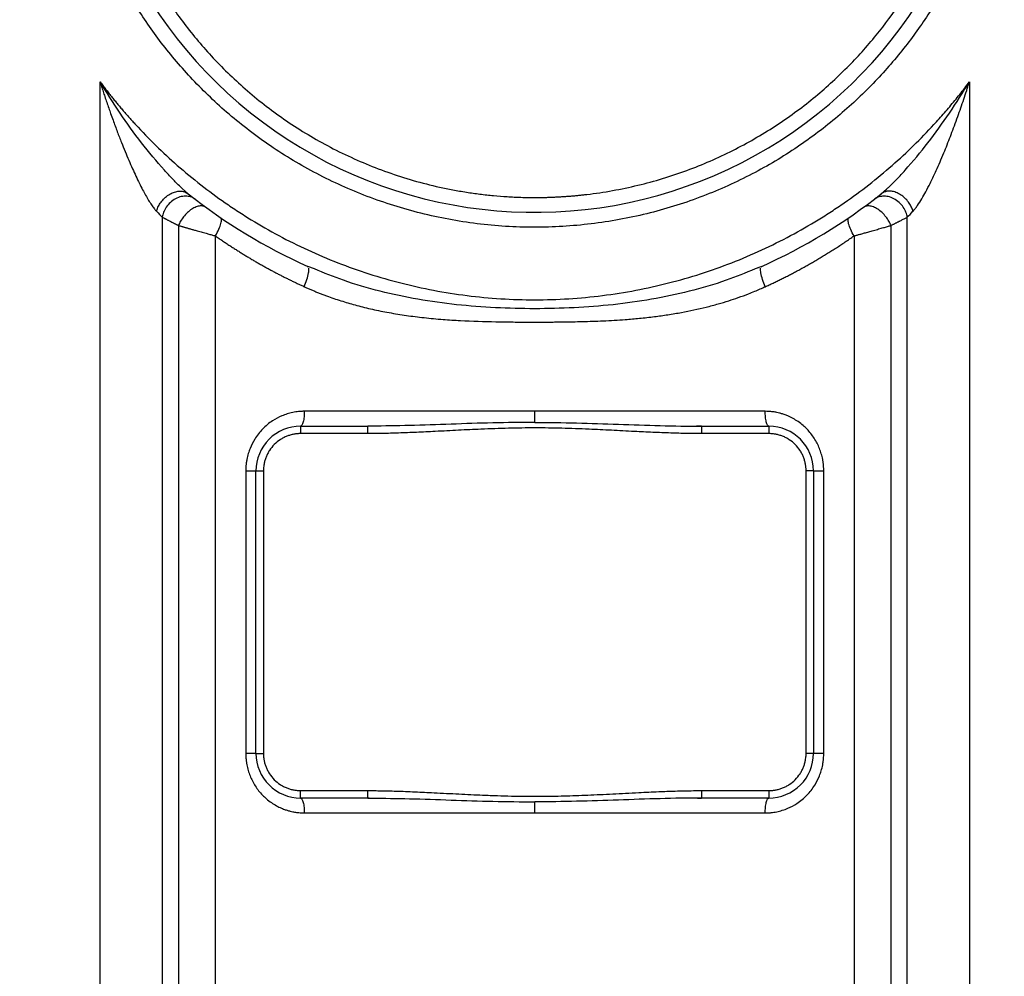
# Paper-space layout '830L' of a CAD drawing. Units: millimetres. Extents: x 14 to 193, y 16 to 290.
# Drawn here: x 78 to 91, y 137 to 149 of the extents above; entities that cross this region are included whole.
import ezdxf

# ---------------------------------------------------------------- set-up
doc = ezdxf.new("R2010")
doc.units = ezdxf.units.MM
doc.layers.add('GREY', color=8, linetype='Continuous')
doc.styles.add('SLDTEXTSTYLE1', font='TXT', dxfattribs={"width": 0.75})
doc.dimstyles.new('SLDDIMSTYLE0', dxfattribs={"dimtxt": 2.910417, "dimasz": 3.302, "dimexe": 0, "dimexo": 0.0625, "dimgap": 0.727604, "dimtad": 1, "dimlfac": 20, "dimrnd": 1e-09, "dimzin": 12, "dimdsep": 46, "dimtxsty": 'SLDTEXTSTYLE1', "dimsah": 1, "dimcen": 0.09, "dimadec": 0, "dimazin": 3, "dimtfac": 1, "dimtofl": 0, "dimtmove": 0, "dimatfit": 3, "dimfxl": 1, "dimfrac": 2, "dimtolj": 1, "dimtzin": 12, "dimarcsym": 0})

# ---------------------------------------------------------------- blocks, each defined once
blk = doc.blocks.new('_D_2')
at = {"layer": 'GREY'}
for p, q in [((77.605, 181.447), (43.835, 181.447)), ((44.835, 106.447), (44.835, 181.447)), ((64.48, 106.447), (43.835, 106.447))]:
    blk.add_line(p, q, dxfattribs=at)
for points in [[(44.835, 181.447), (44.235, 178.145), (45.435, 178.145)], [(44.835, 106.447), (45.435, 109.749), (44.235, 109.749)]]:
    blk.add_solid(points, dxfattribs=at)
at = {"layer": 'GREY', "insert": (41.083, 137.576), "char_height": 2.9104, "attachment_point": 1, "rotation": 90, "style": 'SLDTEXTSTYLE1'}
blk.add_mtext('1500', dxfattribs=at)

psp = doc.layouts.new('830L')

# ---------------------------------------------------------------- linework, layer by layer
at = {"color": 7, "linetype": 'Continuous', "lineweight": 25}
for p, q in [((78.85717, 118.03987), (78.85717, 148.60266)), ((90.55381, 148.60266), (90.55381, 118.03988)), ((80.04365, 147.09641), (79.96637, 147.1646)), ((80.04365, 147.09641), (79.96637, 147.1646)), ((89.36734, 147.09641), (89.43939, 147.15999)), ((79.99953, 147.12112), (80.04365, 147.09641)), ((79.69389, 146.78267), (79.69383, 118.03987)), ((89.71715, 118.03988), (89.7171, 146.78267)), ((79.91258, 146.67072), (79.91261, 118.03987)), ((89.49838, 118.03988), (89.49841, 146.67072)), ((80.40965, 131.90105), (80.40964, 146.53033)), ((89.00135, 146.53033), (89.00134, 131.90105)), ((81.65955, 146.10796), (81.6527, 146.12096)), ((81.74161, 146.08607), (81.6527, 146.12096)), ((81.6527, 146.12096), (81.65955, 146.10796)), ((81.74161, 146.08607), (81.6527, 146.12096)), ((87.75828, 146.12096), (87.66941, 146.08608)), ((87.75143, 146.10796), (87.75828, 146.12096)), ((84.70549, 144.17155), (81.6051, 144.17155)), ((87.80589, 144.17155), (84.70549, 144.17155)), ((81.55549, 143.97155), (82.4605, 143.97155)), ((82.4605, 143.87155), (81.55549, 143.87154)), ((82.48936, 143.97081), (82.46047, 143.96988)), ((82.51289, 143.97236), (82.4605, 143.97155)), ((82.4605, 143.96981), (82.4605, 143.97155)), ((86.95049, 143.97155), (86.95049, 143.96981)), ((86.95049, 143.97155), (87.85549, 143.97155)), ((87.85549, 143.87155), (86.95049, 143.87155)), ((87.85549, 143.97155), (87.85549, 143.87155)), ((80.8177, 143.37155), (80.8177, 139.57155)), ((80.95549, 143.37155), (81.0555, 143.37155)), ((80.95549, 139.57155), (80.95549, 143.37155)), ((81.0555, 143.37155), (81.0555, 139.57155)), ((88.35549, 139.57155), (88.35548, 143.37155)), ((88.45549, 143.37155), (88.45549, 139.57155)), ((88.59329, 139.57155), (88.59329, 143.37155)), ((88.45549, 139.57155), (88.35549, 139.57155)), ((81.55549, 138.97155), (81.55549, 139.07155)), ((81.55549, 139.07155), (82.4605, 139.07155)), ((82.4605, 138.97155), (81.55549, 138.97155)), ((82.4605, 138.97155), (82.4605, 138.97329)), ((82.4605, 138.97155), (82.51321, 138.97073)), ((82.53004, 138.97138), (82.5302, 138.97138)), ((86.95049, 139.07155), (87.85549, 139.07155)), ((87.85549, 138.97155), (86.95049, 138.97155)), ((87.85549, 139.07155), (87.85549, 138.97155)), ((81.6051, 138.77155), (84.70549, 138.77155)), ((84.70549, 138.77155), (87.80589, 138.77155))]:
    psp.add_line(p, q, dxfattribs=at)
at = {"color": 8, "linetype": 'Continuous', "lineweight": 25}
psp.add_line((87.73351, 146.11124), (87.66941, 146.08608), dxfattribs=at)
at = {"color": 7, "linetype": 'Continuous', "lineweight": 25}
for centre, radius, start, end in [((84.70549, 152.97155), 6.125, 177.082692, 357.082692), ((84.70549, 152.97155), 7.5, 231.568429, 245.981058), ((84.70549, 152.97155), 7.5, 294.018943, 308.43157), ((81.55549, 143.37155), 0.6, 89.99999, 180), ((87.85549, 143.37155), 0.6, 0, 90), ((81.55549, 139.57155), 0.6, 180, 270.000006), ((87.85549, 139.57155), 0.6, 269.99999, 360)]:
    psp.add_arc(centre, radius, start, end, dxfattribs=at)
for points, knots in [([(91.02229, 152.64964), (91.02128, 152.63073), (91.01926, 152.59293), (91.01558, 152.53627), (91.01142, 152.47964), (91.00675, 152.42306), (91.00157, 152.36652), (90.99589, 152.31001), (90.98408, 152.2024), (90.9633, 152.044), (90.92813, 151.83128), (90.8848, 151.61558), (90.83176, 151.39283), (90.76938, 151.16771), (90.67022, 150.85598), (90.51735, 150.45796), (90.28501, 149.97562), (89.99622, 149.48927), (89.64624, 149.00682), (89.23148, 148.53782), (88.75008, 148.09341), (88.20248, 147.6859), (87.59192, 147.32827), (86.92493, 147.03337), (86.33268, 146.85048), (85.84111, 146.74546), (85.46388, 146.68829), (85.08193, 146.65386), (84.6973, 146.64264), (84.31212, 146.65487), (83.92854, 146.69052), (83.54866, 146.74929), (83.17456, 146.83066), (82.80819, 146.93385), (82.33496, 147.09831), (81.77221, 147.35176), (81.14969, 147.72442), (80.5909, 148.15129), (80.10039, 148.61888), (79.67953, 149.1141), (79.32707, 149.62486), (79.03967, 150.1406), (78.81258, 150.65247), (78.66725, 151.07472), (78.5758, 151.40525), (78.51982, 151.64389), (78.47394, 151.87982), (78.43832, 152.10808), (78.41151, 152.33295), (78.39626, 152.51507), (78.38796, 152.6584), (78.38368, 152.76273), (78.38099, 152.86712), (78.38066, 152.93673), (78.3805, 152.97155)], [0, 0, 0, 0, 0.00290606, 0.00581158, 0.00871681, 0.01162197, 0.01452731, 0.01743304, 0.02033942, 0.03114556, 0.04195299, 0.05343199, 0.06491229, 0.0770973, 0.08928362, 0.11512047, 0.14247422, 0.17137589, 0.20183545, 0.23383643, 0.26733062, 0.30223339, 0.33842034, 0.37572592, 0.4139448, 0.43333141, 0.4528539, 0.47247789, 0.49216787, 0.51188763, 0.53160061, 0.55127035, 0.57086084, 0.59033695, 0.6096648, 0.64773176, 0.68484455, 0.72080499, 0.75545511, 0.78867806, 0.82039626, 0.85056774, 0.87918134, 0.90625134, 0.91903356, 0.93181707, 0.94386901, 0.95592224, 0.96727407, 0.97862719, 0.98397088, 0.98931327, 0.99465583, 1, 1, 1, 1]), ([(78.7805, 152.97155), (78.78055, 152.95335), (78.78064, 152.91695), (78.78143, 152.86237), (78.78267, 152.8078), (78.78444, 152.75324), (78.7867, 152.69871), (78.78946, 152.64418), (78.7957, 152.54019), (78.80824, 152.38691), (78.83228, 152.1806), (78.86426, 151.97097), (78.90553, 151.75394), (78.95596, 151.53416), (79.03857, 151.22903), (79.17025, 150.83819), (79.37684, 150.36276), (79.63957, 149.8816), (79.9635, 149.40275), (80.35247, 148.93598), (80.80848, 148.49275), (81.3311, 148.08576), (81.9168, 147.72837), (82.44883, 147.48417), (82.89802, 147.32511), (83.24701, 147.225), (83.54433, 147.15919), (83.7854, 147.11746), (83.96786, 147.09168), (84.15128, 147.07155), (84.30484, 147.05955), (84.42794, 147.0528), (84.52041, 147.04921), (84.61294, 147.04696), (84.67464, 147.04668), (84.70549, 147.04654)], [0, 0, 0, 0, 0.00586803, 0.01173493, 0.0176012, 0.02346732, 0.02933381, 0.03520115, 0.04106985, 0.0629234, 0.08477969, 0.10802899, 0.13128105, 0.15599602, 0.18071375, 0.23318922, 0.28881311, 0.34764558, 0.4096992, 0.47492692, 0.54321042, 0.61435021, 0.68805905, 0.76396045, 0.80261018, 0.84162978, 0.88095041, 0.90072605, 0.92050464, 0.94035732, 0.96021296, 0.97016038, 0.98010574, 0.99005147, 1, 1, 1, 1]), ([(84.70549, 147.04654), (84.72354, 147.04659), (84.75961, 147.04669), (84.81371, 147.04745), (84.86778, 147.04868), (84.92182, 147.05041), (84.97583, 147.05262), (85.02981, 147.05534), (85.08377, 147.05854), (85.13769, 147.06224), (85.19159, 147.06643), (85.24546, 147.07111), (85.29929, 147.07629), (85.3531, 147.08196), (85.50452, 147.09931), (85.75265, 147.13631), (86.09281, 147.20778), (86.42669, 147.29855), (86.75098, 147.40735), (87.06635, 147.53371), (87.46826, 147.72198), (87.94009, 147.99333), (88.45354, 148.36852), (88.90749, 148.78), (89.30072, 149.2166), (89.63424, 149.66805), (89.91077, 150.1253), (90.13421, 150.58075), (90.28169, 150.95784), (90.37759, 151.25395), (90.43804, 151.46829), (90.48948, 151.68063), (90.53155, 151.88658), (90.56569, 152.08989), (90.58765, 152.25494), (90.60165, 152.38505), (90.6103, 152.4799), (90.61752, 152.57488), (90.62105, 152.63829), (90.62281, 152.67)], [0, 0, 0, 0, 0.006011909, 0.012021101, 0.018028075, 0.024033332, 0.030037372, 0.036040696, 0.042043806, 0.048047203, 0.054051387, 0.06005686, 0.066064123, 0.072073675, 0.078086016, 0.116849119, 0.155615254, 0.19384405, 0.232075834, 0.269530194, 0.306987483, 0.379900783, 0.450494768, 0.518492929, 0.5836937, 0.645966331, 0.705243751, 0.761513652, 0.814808859, 0.840006538, 0.865207083, 0.888998615, 0.912792935, 0.935235603, 0.95768106, 0.96826164, 0.978839833, 0.989418375, 1, 1, 1, 1]), ([(78.85717, 148.60266), (78.86383, 148.58179), (78.87758, 148.53866), (78.89928, 148.47199), (78.92267, 148.40126), (78.94785, 148.32651), (78.9739, 148.2507), (79.00221, 148.17001), (79.03097, 148.08981), (79.06072, 148.0086), (79.09807, 147.909), (79.14251, 147.79411), (79.20987, 147.62687), (79.28924, 147.44131), (79.36886, 147.27106), (79.4286, 147.15359), (79.46992, 147.07728), (79.5098, 147.00871), (79.54219, 146.95796), (79.56711, 146.92236), (79.58222, 146.90224), (79.59509, 146.88623), (79.60585, 146.87353), (79.61333, 146.86553), (79.61717, 146.86141)], [0, 0, 0, 0, 0.03324866, 0.0687209, 0.10641823, 0.14634226, 0.18849189, 0.22816413, 0.27626711, 0.3180186, 0.35976116, 0.43828249, 0.50593938, 0.63569397, 0.74892189, 0.79935895, 0.84574001, 0.88970365, 0.9312113, 0.9493351, 0.96751568, 0.9776693, 0.98849931, 1, 1, 1, 1]), ([(78.85717, 148.60266), (78.86968, 148.58601), (78.89468, 148.55271), (78.93272, 148.50318), (78.97114, 148.45396), (79.00998, 148.4051), (79.04923, 148.35657), (79.08889, 148.30838), (79.12896, 148.26054), (79.16944, 148.21303), (79.21033, 148.16587), (79.25164, 148.11905), (79.29335, 148.07256), (79.40957, 147.94527), (79.6064, 147.7427), (79.89862, 147.4727), (80.20944, 147.21555), (80.48529, 147.01228), (80.71445, 146.85793), (80.95311, 146.70698), (81.26287, 146.52949), (81.65092, 146.33656), (82.05505, 146.16492), (82.47353, 146.01635), (82.90441, 145.89244), (83.34549, 145.79458), (83.7944, 145.72385), (84.24861, 145.68108), (84.70549, 145.66677), (85.16238, 145.68108), (85.61659, 145.72385), (86.0655, 145.79458), (86.50658, 145.89244), (86.93746, 146.01635), (87.35594, 146.16492), (87.76007, 146.33656), (88.14812, 146.52949), (88.45787, 146.70698), (88.69653, 146.85793), (88.92569, 147.01227), (89.20154, 147.21555), (89.51235, 147.47268), (89.80458, 147.7427), (90.01177, 147.95593), (90.14759, 148.1056), (90.21835, 148.18591), (90.2879, 148.26723), (90.35625, 148.34954), (90.42337, 148.43288), (90.48937, 148.51715), (90.53233, 148.57415), (90.55381, 148.60266)], [0, 0, 0, 0, 0.0046056, 0.00920954, 0.01381216, 0.0184138, 0.02301479, 0.02761546, 0.03221616, 0.03681723, 0.04141899, 0.04602179, 0.05062597, 0.05523185, 0.08414369, 0.11305742, 0.14318475, 0.17331397, 0.18879803, 0.20428394, 0.23576111, 0.2677063, 0.30007257, 0.33280871, 0.36585958, 0.39916662, 0.43266842, 0.46630132, 0.50000016, 0.533699, 0.5673319, 0.6008337, 0.63414074, 0.66719161, 0.69992775, 0.73229402, 0.76423922, 0.79571638, 0.81120043, 0.82668635, 0.85681368, 0.8869429, 0.91585474, 0.94476847, 0.95266271, 0.96055277, 0.96844037, 0.97632719, 0.98421494, 0.99210531, 1, 1, 1, 1]), ([(89.79381, 146.86141), (89.7948, 146.86242), (89.79742, 146.86514), (89.80261, 146.8709), (89.81205, 146.88155), (89.83007, 146.90361), (89.8655, 146.95196), (89.91312, 147.02781), (89.96896, 147.12764), (90.03794, 147.26203), (90.12366, 147.44534), (90.21782, 147.66622), (90.29415, 147.85925), (90.35196, 148.01283), (90.40943, 148.17067), (90.46424, 148.32877), (90.50848, 148.46185), (90.53381, 148.54019), (90.54637, 148.5794), (90.55381, 148.60266)], [0, 0, 0, 0, 0.002914895, 0.007811877, 0.015623797, 0.031248202, 0.062497511, 0.125011074, 0.184107222, 0.250033246, 0.36626715, 0.500022025, 0.619483777, 0.683360332, 0.750018035, 0.87500647, 0.937503194, 0.962924905, 1, 1, 1, 1]), ([(80.14064, 147.02074), (80.12625, 147.03178), (80.10943, 147.04165), (80.07089, 147.05681), (80.04917, 147.06208), (80.00203, 147.06579), (79.97662, 147.06419), (79.92481, 147.0529), (79.89844, 147.0432), (79.84818, 147.01642), (79.82434, 146.99936), (79.78199, 146.96048), (79.76351, 146.93869), (79.73308, 146.89366), (79.72113, 146.87044), (79.7033, 146.82524), (79.6974, 146.80326), (79.69386, 146.78266)], [0, 0, 0, 0, 0.125, 0.125, 0.25, 0.25, 0.375, 0.375, 0.5, 0.5, 0.625, 0.625, 0.75, 0.75, 0.875, 0.875, 1, 1, 1, 1]), ([(89.71713, 146.78267), (89.71359, 146.80326), (89.70769, 146.82524), (89.68986, 146.87044), (89.6779, 146.89366), (89.64748, 146.93869), (89.629, 146.96048), (89.58665, 146.99937), (89.56281, 147.01642), (89.51255, 147.0432), (89.48618, 147.0529), (89.43437, 147.06419), (89.40896, 147.06579), (89.36182, 147.06208), (89.34009, 147.05681), (89.30156, 147.04165), (89.28474, 147.03178), (89.27035, 147.02074)], [0, 0, 0, 0, 0.125, 0.125, 0.25, 0.25, 0.375, 0.375, 0.5, 0.5, 0.625, 0.625, 0.75, 0.75, 0.875, 0.875, 1, 1, 1, 1]), ([(80.28457, 146.91305), (80.27501, 146.92002), (80.26363, 146.92564), (80.23706, 146.93262), (80.22186, 146.93397), (80.18825, 146.93109), (80.16984, 146.92684), (80.1313, 146.91226), (80.11118, 146.90193), (80.07131, 146.87596), (80.05159, 146.86033), (80.01456, 146.82568), (79.99726, 146.80667), (79.96639, 146.76755), (79.95281, 146.74746), (79.92973, 146.70813), (79.92023, 146.6889), (79.91257, 146.67072)], [0, 0, 0, 0, 0.125, 0.125, 0.25, 0.25, 0.375, 0.375, 0.5, 0.5, 0.625, 0.625, 0.75, 0.75, 0.875, 0.875, 1, 1, 1, 1]), ([(89.49842, 146.67072), (89.49076, 146.6889), (89.48125, 146.70813), (89.45818, 146.74746), (89.4446, 146.76755), (89.41373, 146.80667), (89.39643, 146.82568), (89.3594, 146.86033), (89.33968, 146.87596), (89.29981, 146.90193), (89.27969, 146.91226), (89.24114, 146.92684), (89.22273, 146.93109), (89.18913, 146.93397), (89.17393, 146.93262), (89.14736, 146.92564), (89.13598, 146.92002), (89.12642, 146.91305)], [0, 0, 0, 0, 0.125, 0.125, 0.25, 0.25, 0.375, 0.375, 0.5, 0.5, 0.625, 0.625, 0.75, 0.75, 0.875, 0.875, 1, 1, 1, 1]), ([(79.69389, 146.78266), (79.69725, 146.78091), (79.70401, 146.77738), (79.7147, 146.77181), (79.72586, 146.76601), (79.73754, 146.75994), (79.74972, 146.75363), (79.76243, 146.74706), (79.77565, 146.74024), (79.79169, 146.73199), (79.81099, 146.72208), (79.83403, 146.71031), (79.85864, 146.69781), (79.88481, 146.68461), (79.90324, 146.67539), (79.91258, 146.67072)], [0, 0, 0, 0, 0.05889164, 0.11842741, 0.17861219, 0.23945071, 0.30094754, 0.3631071, 0.42593367, 0.48943142, 0.58555973, 0.68466965, 0.78677276, 0.89187965, 1, 1, 1, 1]), ([(80.40968, 146.53033), (80.42757, 146.56005), (80.44391, 146.59085), (80.46977, 146.64863), (80.47924, 146.67548), (80.49002, 146.72044), (80.49137, 146.73852), (80.4876, 146.76497), (80.48256, 146.77341), (80.47574, 146.77807)], [0, 0, 0, 0, 0.25, 0.25, 0.5, 0.5, 0.75, 0.75, 1, 1, 1, 1]), ([(89.00134, 146.53033), (88.98498, 146.55751), (88.96952, 146.58622), (88.94399, 146.64185), (88.934, 146.66866), (88.92182, 146.71501), (88.91966, 146.73448), (88.92267, 146.76345), (88.92779, 146.77298), (88.93525, 146.77808)], [0, 0, 0, 0, 0.25, 0.25, 0.5, 0.5, 0.75, 0.75, 1, 1, 1, 1]), ([(89.49841, 146.67072), (89.50365, 146.67334), (89.51406, 146.67854), (89.52921, 146.68615), (89.54387, 146.69354), (89.55803, 146.7007), (89.5717, 146.70764), (89.58488, 146.71436), (89.59758, 146.72085), (89.60981, 146.72712), (89.62521, 146.73503), (89.64337, 146.74438), (89.66378, 146.75493), (89.68286, 146.76482), (89.70071, 146.77411), (89.71167, 146.77983), (89.7171, 146.78267)], [0, 0, 0, 0, 0.06044119, 0.1199535, 0.17853851, 0.23619787, 0.29293331, 0.34874664, 0.40363977, 0.4576147, 0.51067355, 0.61191055, 0.71144374, 0.80929061, 0.90546957, 1, 1, 1, 1]), ([(79.91258, 146.67072), (79.91654, 146.66957), (79.9246, 146.66722), (79.93728, 146.66353), (79.95066, 146.65963), (79.9648, 146.65553), (79.9797, 146.65122), (79.99537, 146.6467), (80.01182, 146.64197), (80.02906, 146.63703), (80.04708, 146.63189), (80.06587, 146.62654), (80.08545, 146.62098), (80.10578, 146.61521), (80.12685, 146.60923), (80.16338, 146.59885), (80.2159, 146.58407), (80.26981, 146.56889), (80.30924, 146.55778), (80.33458, 146.55077), (80.35982, 146.54385), (80.38493, 146.53702), (80.40139, 146.53257), (80.40964, 146.53033)], [0, 0, 0, 0, 0.0290336, 0.05907162, 0.09011489, 0.12216418, 0.15522017, 0.18928349, 0.2243547, 0.26043434, 0.29752288, 0.33562076, 0.37472839, 0.41484613, 0.45597433, 0.49811332, 0.62681512, 0.75561262, 0.80397874, 0.8525992, 0.90147536, 0.95060852, 1, 1, 1, 1]), ([(89.00135, 146.53033), (89.00629, 146.53168), (89.01672, 146.53451), (89.03337, 146.53908), (89.0518, 146.54415), (89.07204, 146.54974), (89.09411, 146.55584), (89.11801, 146.56246), (89.1437, 146.56958), (89.17115, 146.57723), (89.20028, 146.58538), (89.23098, 146.59405), (89.26385, 146.60347), (89.29783, 146.61324), (89.33186, 146.62295), (89.36419, 146.63216), (89.39473, 146.64087), (89.42344, 146.64908), (89.45026, 146.65678), (89.47529, 146.664), (89.49079, 146.6685), (89.49841, 146.67072)], [0, 0, 0, 0, 0.029687576, 0.062563859, 0.098629324, 0.137884299, 0.180329008, 0.225963601, 0.274788168, 0.326802751, 0.382007358, 0.440401962, 0.501986512, 0.571044515, 0.638152124, 0.703311871, 0.766526529, 0.827799143, 0.887133063, 0.944531986, 1, 1, 1, 1]), ([(80.40964, 146.53033), (80.4258, 146.51909), (80.45798, 146.49669), (80.5064, 146.46369), (80.55466, 146.43131), (80.60276, 146.39956), (80.6507, 146.36844), (80.69847, 146.33794), (80.74606, 146.30805), (80.79345, 146.27876), (80.84064, 146.25007), (80.88763, 146.22198), (80.9344, 146.19446), (80.98094, 146.16753), (81.02726, 146.14116), (81.07333, 146.11536), (81.11915, 146.09011), (81.16472, 146.06541), (81.21003, 146.04125), (81.25507, 146.01763), (81.29982, 145.99453), (81.3443, 145.97195), (81.38849, 145.94988), (81.43237, 145.92832), (81.47596, 145.90725), (81.51923, 145.88668), (81.56218, 145.86658), (81.59078, 145.85346), (81.605, 145.84694)], [0, 0, 0, 0, 0.04317271, 0.08596974, 0.12839074, 0.17043536, 0.21210334, 0.25339442, 0.29430839, 0.33484508, 0.37500435, 0.41478608, 0.4541902, 0.49321664, 0.53186541, 0.57013658, 0.6080303, 0.64554673, 0.68268603, 0.71944838, 0.75583397, 0.79184297, 0.82747558, 0.86273202, 0.89761247, 0.93211714, 0.96624625, 1, 1, 1, 1]), ([(87.80598, 145.84694), (87.82369, 145.85507), (87.85934, 145.87143), (87.91287, 145.89665), (87.96687, 145.92257), (88.02131, 145.94926), (88.07618, 145.9767), (88.13146, 146.00492), (88.18716, 146.03394), (88.24324, 146.06375), (88.29971, 146.09438), (88.35654, 146.12584), (88.41372, 146.15815), (88.47124, 146.19131), (88.52909, 146.22534), (88.58724, 146.26025), (88.64569, 146.29605), (88.70441, 146.33277), (88.7634, 146.3704), (88.82263, 146.40897), (88.88208, 146.44849), (88.94178, 146.48892), (88.98142, 146.51648), (89.00134, 146.53033)], [0, 0, 0, 0, 0.04203823, 0.08463243, 0.127783, 0.17149036, 0.21575491, 0.26057707, 0.30595721, 0.35189572, 0.39839295, 0.44544925, 0.49306492, 0.54124027, 0.58997554, 0.63927077, 0.68912589, 0.73954073, 0.79051506, 0.84204858, 0.8941409, 0.94679156, 1, 1, 1, 1]), ([(81.60501, 145.84694), (81.61917, 145.84053), (81.64784, 145.82756), (81.69168, 145.80848), (81.73679, 145.78943), (81.7832, 145.77047), (81.83092, 145.75164), (81.87996, 145.73296), (81.97639, 145.69759), (82.11964, 145.64971), (82.31698, 145.59279), (82.52478, 145.5418), (82.74725, 145.49683), (82.97902, 145.45936), (83.2216, 145.42902), (83.46411, 145.407), (83.78649, 145.38655), (84.10129, 145.37636), (84.37634, 145.37289), (84.5295, 145.37184), (84.62608, 145.37147), (84.68477, 145.37143), (84.70549, 145.37141)], [0, 0, 0, 0, 0.01499179, 0.03034982, 0.0460737, 0.062163, 0.07861721, 0.09543603, 0.11261933, 0.17732788, 0.24030544, 0.30914385, 0.38151354, 0.45632507, 0.53200488, 0.61300596, 0.68635986, 0.83662965, 0.90926933, 0.94487446, 0.98052851, 1, 1, 1, 1]), ([(84.70549, 145.37141), (84.73077, 145.37143), (84.78138, 145.37146), (84.85737, 145.37174), (84.93352, 145.37219), (85.00981, 145.37284), (85.14752, 145.37441), (85.35304, 145.37807), (85.63253, 145.38759), (85.88831, 145.40256), (86.11821, 145.42224), (86.30928, 145.44349), (86.49817, 145.4698), (86.73092, 145.5089), (86.95671, 145.55719), (87.16715, 145.6134), (87.311, 145.65676), (87.44755, 145.70215), (87.564, 145.74493), (87.66233, 145.7843), (87.7368, 145.81579), (87.78367, 145.83689), (87.80598, 145.84694)], [0, 0, 0, 0, 0.02374504, 0.04753994, 0.07138532, 0.0952813, 0.11922816, 0.20080247, 0.28850926, 0.3823903, 0.44230959, 0.50643213, 0.56425939, 0.6230788, 0.73060108, 0.78407671, 0.83123848, 0.87446685, 0.92211679, 0.95043958, 0.97640163, 1, 1, 1, 1]), ([(81.6051, 144.17155), (81.59853, 144.1715), (81.58537, 144.17141), (81.56565, 144.17065), (81.54595, 144.16944), (81.52052, 144.16725), (81.48831, 144.16325), (81.43751, 144.15423), (81.37423, 144.1378), (81.28215, 144.10359), (81.16623, 144.04197), (81.04042, 143.9386), (80.94004, 143.80916), (80.8825, 143.69468), (80.84972, 143.60193), (80.83371, 143.53749), (80.8246, 143.4815), (80.82026, 143.44086), (80.81805, 143.40468), (80.81781, 143.38208), (80.8177, 143.37155)], [0, 0, 0, 0, 0.01603156, 0.03207094, 0.04811884, 0.0641761, 0.09436255, 0.12734305, 0.19012939, 0.25375283, 0.36684957, 0.50851976, 0.64522436, 0.75753763, 0.81253789, 0.87861775, 0.91444269, 0.94661744, 0.97513643, 1, 1, 1, 1]), ([(81.6051, 144.17155), (81.6051, 144.14798), (81.60404, 144.12254), (81.5992, 144.0733), (81.59542, 144.04964), (81.58573, 144.01059), (81.57986, 143.99532), (81.56765, 143.97583), (81.56134, 143.97154), (81.55549, 143.97154)], [0, 0, 0, 0, 0.25, 0.25, 0.5, 0.5, 0.75, 0.75, 1, 1, 1, 1]), ([(84.70549, 144.02248), (84.70549, 144.03229), (84.70549, 144.04336), (84.70549, 144.06718), (84.70549, 144.07991), (84.70549, 144.1191), (84.70549, 144.14639), (84.70549, 144.17155)], [0, 0, 0, 0, 0.25, 0.25, 0.5, 0.5, 1, 1, 1, 1]), ([(87.85549, 143.97155), (87.84965, 143.97155), (87.84334, 143.97584), (87.83113, 143.99534), (87.82526, 144.0106), (87.81557, 144.04965), (87.81179, 144.07331), (87.80695, 144.12255), (87.80589, 144.14798), (87.80589, 144.17155)], [0, 0, 0, 0, 0.25, 0.25, 0.5, 0.5, 0.75, 0.75, 1, 1, 1, 1]), ([(88.5933, 143.37155), (88.59326, 143.37769), (88.59318, 143.39007), (88.59253, 143.40873), (88.59147, 143.42761), (88.58994, 143.44668), (88.58795, 143.46594), (88.58545, 143.48537), (88.58245, 143.50496), (88.57548, 143.54385), (88.56165, 143.6003), (88.53639, 143.67286), (88.50464, 143.7427), (88.45296, 143.83262), (88.38932, 143.91311), (88.31378, 143.98469), (88.2511, 144.03308), (88.18219, 144.07552), (88.12669, 144.10259), (88.0785, 144.12236), (88.04026, 144.13584), (87.99873, 144.1477), (87.96582, 144.15529), (87.93762, 144.16063), (87.9107, 144.1648), (87.87955, 144.16839), (87.84415, 144.17105), (87.8191, 144.17137), (87.80589, 144.17155)], [0, 0, 0, 0, 0.01450821, 0.02920034, 0.04407582, 0.05913403, 0.07437429, 0.08979594, 0.10539834, 0.12118122, 0.18319967, 0.24270439, 0.30326928, 0.36555518, 0.49022041, 0.54801638, 0.61684091, 0.68186039, 0.74456574, 0.76710618, 0.80889477, 0.84341658, 0.87249322, 0.89130963, 0.91346642, 0.93896504, 0.96780814, 1, 1, 1, 1]), ([(84.70549, 144.02248), (84.89339, 144.02248), (85.08127, 144.01985), (85.45659, 144.01092), (85.64403, 144.00469), (86.01834, 143.99185), (86.20522, 143.98526), (86.57838, 143.97513), (86.76467, 143.97155), (86.95049, 143.97155)], [0, 0, 0, 0, 0.25, 0.25, 0.5, 0.5, 0.75, 0.75, 1, 1, 1, 1]), ([(81.55549, 143.87154), (81.5504, 143.87149), (81.54021, 143.8714), (81.52495, 143.87068), (81.50973, 143.86952), (81.49456, 143.86789), (81.47942, 143.86579), (81.45342, 143.86138), (81.4169, 143.85277), (81.37027, 143.83684), (81.32481, 143.81611), (81.266, 143.78171), (81.19914, 143.72735), (81.14491, 143.66044), (81.11062, 143.60165), (81.08999, 143.55626), (81.07414, 143.50972), (81.06441, 143.46835), (81.05891, 143.43232), (81.05603, 143.40199), (81.05567, 143.3817), (81.05549, 143.37155)], [0, 0, 0, 0, 0.01948775, 0.03894088, 0.05837758, 0.07781608, 0.09727458, 0.11677125, 0.17860018, 0.24046209, 0.30483595, 0.36924414, 0.50051856, 0.63171911, 0.69598631, 0.76028779, 0.82195288, 0.88365086, 0.92245084, 0.96118577, 1, 1, 1, 1]), ([(81.55549, 143.97155), (81.55549, 143.97155), (81.55549, 143.96941), (81.55549, 143.95969), (81.55549, 143.95207), (81.55549, 143.93256), (81.55549, 143.92073), (81.55549, 143.89608), (81.55549, 143.88335), (81.55549, 143.87154)], [0, 0, 0, 0, 0.25, 0.25, 0.5, 0.5, 0.75, 0.75, 1, 1, 1, 1]), ([(82.5302, 143.97171), (82.51858, 143.9716), (82.49535, 143.97138), (82.47211, 143.97122), (82.4605, 143.97114)], [0, 0, 0, 0, 0.5000437, 1, 1, 1, 1]), ([(86.95049, 143.87155), (86.94624, 143.87156), (86.93525, 143.8716), (86.90331, 143.87165), (86.84201, 143.87203), (86.71525, 143.87383), (86.5286, 143.87878), (86.29275, 143.88823), (86.07694, 143.89872), (85.89066, 143.90833), (85.68717, 143.91886), (85.41323, 143.93225), (85.07176, 143.94459), (84.71056, 143.94947), (84.34847, 143.94484), (84.05532, 143.93437), (83.83102, 143.92409), (83.6785, 143.91651), (83.52331, 143.90849), (83.33571, 143.89881), (83.11869, 143.88824), (82.91777, 143.8802), (82.76548, 143.87567), (82.66042, 143.87333), (82.55937, 143.87184), (82.49296, 143.87164), (82.4605, 143.87155)], [0, 0, 0, 0, 0.00283612, 0.00733662, 0.02132907, 0.04376752, 0.09197864, 0.14599087, 0.20136593, 0.23624047, 0.27053878, 0.3374125, 0.41936862, 0.49866984, 0.57858138, 0.66112361, 0.69451533, 0.72850304, 0.76308808, 0.79827209, 0.85392712, 0.90816101, 0.93252668, 0.95565961, 0.97832448, 1, 1, 1, 1]), ([(86.95049, 143.97114), (86.93887, 143.97122), (86.91564, 143.97138), (86.8924, 143.9716), (86.88079, 143.97171)], [0, 0, 0, 0, 0.49994567, 1, 1, 1, 1]), ([(86.95049, 143.96988), (86.93888, 143.97031), (86.92417, 143.97085), (86.90943, 143.97113), (86.90632, 143.97119)], [0, 0, 0, 0, 0.78920335, 1, 1, 1, 1]), ([(88.35548, 143.37155), (88.35544, 143.37663), (88.35535, 143.38678), (88.35463, 143.40198), (88.35348, 143.41715), (88.35186, 143.43227), (88.34978, 143.44735), (88.3454, 143.47328), (88.33684, 143.50971), (88.32099, 143.55624), (88.30037, 143.60164), (88.26608, 143.66043), (88.21185, 143.72735), (88.145, 143.7817), (88.08619, 143.81611), (88.04074, 143.83684), (87.9941, 143.85278), (87.95262, 143.86257), (87.91649, 143.86811), (87.88605, 143.87101), (87.86569, 143.87137), (87.85549, 143.87155)], [0, 0, 0, 0, 0.01941895, 0.03880366, 0.05817213, 0.07754238, 0.09693244, 0.11636029, 0.17802455, 0.23972171, 0.3039884, 0.36828936, 0.49948957, 0.63076436, 0.69513875, 0.75954747, 0.82137724, 0.88323999, 0.92217716, 0.96104854, 1, 1, 1, 1]), ([(80.8177, 143.37155), (80.8209, 143.37155), (80.82736, 143.37155), (80.83691, 143.37155), (80.8464, 143.37155), (80.8558, 143.37156), (80.86506, 143.37156), (80.87415, 143.37157), (80.88301, 143.37158), (80.8916, 143.37159), (80.89987, 143.3716), (80.90777, 143.37162), (80.91525, 143.37163), (80.92227, 143.37165), (80.92876, 143.37166), (80.93467, 143.37168), (80.93996, 143.3717), (80.94456, 143.37172), (80.94844, 143.37175), (80.95153, 143.37177), (80.95378, 143.3718), (80.95522, 143.37182), (80.9554, 143.37184), (80.95549, 143.37185)], [0, 0, 0, 0, 0.040483737, 0.081681059, 0.123591956, 0.166216422, 0.209554449, 0.253606028, 0.298371151, 0.34384981, 0.390041996, 0.436947701, 0.484566915, 0.53289963, 0.581945836, 0.631705523, 0.682178683, 0.733365305, 0.78526538, 0.837878897, 0.891205846, 0.945246217, 1, 1, 1, 1]), ([(88.45549, 143.37155), (88.45549, 143.37155), (88.45336, 143.37155), (88.44363, 143.37155), (88.43602, 143.37155), (88.4165, 143.37155), (88.40467, 143.37155), (88.38003, 143.37155), (88.36729, 143.37155), (88.35548, 143.37155)], [0, 0, 0, 0, 0.25, 0.25, 0.5, 0.5, 0.75, 0.75, 1, 1, 1, 1]), ([(88.45547, 143.37155), (88.45547, 143.37155), (88.45811, 143.37155), (88.46997, 143.37155), (88.47923, 143.37155), (88.50402, 143.37155), (88.51953, 143.37155), (88.55441, 143.37155), (88.57373, 143.37155), (88.5933, 143.37155)], [0, 0, 0, 0, 0.25, 0.25, 0.5, 0.5, 0.75, 0.75, 1, 1, 1, 1]), ([(80.81769, 139.57155), (80.81773, 139.5654), (80.81781, 139.55303), (80.81846, 139.53436), (80.81952, 139.51548), (80.82104, 139.49641), (80.82304, 139.47715), (80.82554, 139.45772), (80.82854, 139.43814), (80.83551, 139.39924), (80.84933, 139.34279), (80.8746, 139.27024), (80.90635, 139.20039), (80.95802, 139.11047), (81.02167, 139.02998), (81.09721, 138.9584), (81.15989, 138.91001), (81.2288, 138.86757), (81.2843, 138.8405), (81.33249, 138.82073), (81.37073, 138.80725), (81.41226, 138.7954), (81.44517, 138.7878), (81.47337, 138.78246), (81.50029, 138.77829), (81.53144, 138.7747), (81.56684, 138.77205), (81.59189, 138.77172), (81.6051, 138.77155)], [0, 0, 0, 0, 0.01450821, 0.02920034, 0.04407582, 0.05913402, 0.07437429, 0.08979594, 0.10539834, 0.12118123, 0.18319964, 0.24270439, 0.30326928, 0.36555518, 0.49022041, 0.54801643, 0.61684091, 0.68186041, 0.74456574, 0.76710629, 0.80889477, 0.84341665, 0.87249322, 0.89130988, 0.9134668, 0.93896543, 0.96780839, 1, 1, 1, 1]), ([(80.95552, 139.57155), (80.95552, 139.57155), (80.95288, 139.57155), (80.94101, 139.57155), (80.93175, 139.57155), (80.90697, 139.57155), (80.89146, 139.57155), (80.85658, 139.57155), (80.83726, 139.57155), (80.81769, 139.57155)], [0, 0, 0, 0, 0.25, 0.25, 0.5, 0.5, 0.75, 0.75, 1, 1, 1, 1]), ([(80.95549, 139.57155), (80.95549, 139.57155), (80.95764, 139.57155), (80.96739, 139.57155), (80.97502, 139.57155), (80.99455, 139.57155), (81.00638, 139.57155), (81.031, 139.57155), (81.04372, 139.57155), (81.0555, 139.57155)], [0, 0, 0, 0, 0.25, 0.25, 0.5, 0.5, 0.75, 0.75, 1, 1, 1, 1]), ([(81.0555, 139.57155), (81.05555, 139.56647), (81.05564, 139.55631), (81.05636, 139.54111), (81.05751, 139.52594), (81.05913, 139.51082), (81.06121, 139.49574), (81.06559, 139.46982), (81.07415, 139.43339), (81.09, 139.38685), (81.11062, 139.34145), (81.14491, 139.28267), (81.19914, 139.21574), (81.266, 139.16139), (81.3248, 139.12698), (81.37025, 139.10626), (81.41689, 139.09032), (81.45837, 139.08053), (81.4945, 139.07499), (81.52494, 139.07209), (81.5453, 139.07173), (81.55549, 139.07155)], [0, 0, 0, 0, 0.01941904, 0.03880385, 0.05817241, 0.07754275, 0.09693291, 0.11636084, 0.17802532, 0.23972267, 0.3039895, 0.36829058, 0.49949088, 0.63076558, 0.69513985, 0.75954844, 0.82137801, 0.88324054, 0.92217754, 0.96104873, 1, 1, 1, 1]), ([(87.80589, 138.77155), (87.81246, 138.77159), (87.82562, 138.77169), (87.84534, 138.77244), (87.86503, 138.77365), (87.89047, 138.77584), (87.92268, 138.77984), (87.97348, 138.78886), (88.03676, 138.80529), (88.12884, 138.83951), (88.24476, 138.90113), (88.37057, 139.0045), (88.47095, 139.13393), (88.52849, 139.24841), (88.56127, 139.34116), (88.57728, 139.4056), (88.58639, 139.4616), (88.59072, 139.50223), (88.59294, 139.53841), (88.59318, 139.56102), (88.59329, 139.57155)], [0, 0, 0, 0, 0.016031563, 0.032070935, 0.04811884, 0.064176096, 0.094362544, 0.127343048, 0.190129389, 0.253752833, 0.366849592, 0.508519755, 0.645224363, 0.757537626, 0.81253787, 0.878617753, 0.914442525, 0.946617218, 0.975136263, 1, 1, 1, 1]), ([(87.85549, 139.07155), (87.86059, 139.0716), (87.87078, 139.07169), (87.88604, 139.07241), (87.90126, 139.07357), (87.91643, 139.0752), (87.93157, 139.07729), (87.95757, 139.0817), (87.99409, 139.09031), (88.04072, 139.10625), (88.08618, 139.12698), (88.14499, 139.16138), (88.21185, 139.21574), (88.26608, 139.28265), (88.30037, 139.34144), (88.32099, 139.38683), (88.33685, 139.43338), (88.34658, 139.47475), (88.35208, 139.51077), (88.35496, 139.5411), (88.35532, 139.56139), (88.35549, 139.57155)], [0, 0, 0, 0, 0.01948784, 0.03894108, 0.05837787, 0.07781645, 0.09727504, 0.1167718, 0.17860095, 0.24046306, 0.30483705, 0.36924537, 0.50051988, 0.63172033, 0.69598742, 0.76028875, 0.82195364, 0.88365141, 0.92245121, 0.96118596, 1, 1, 1, 1]), ([(88.59329, 139.57155), (88.59008, 139.57155), (88.58362, 139.57155), (88.57407, 139.57154), (88.56456, 139.57154), (88.55516, 139.57154), (88.5459, 139.57153), (88.53681, 139.57152), (88.52795, 139.57151), (88.51936, 139.5715), (88.51109, 139.57149), (88.50319, 139.57148), (88.49571, 139.57146), (88.4887, 139.57145), (88.48221, 139.57143), (88.4763, 139.57141), (88.47102, 139.57139), (88.46641, 139.57137), (88.46254, 139.57135), (88.45945, 139.57132), (88.4572, 139.5713), (88.45576, 139.57127), (88.45558, 139.57125), (88.45549, 139.57124)], [0, 0, 0, 0, 0.04051911, 0.08174826, 0.12368746, 0.16633668, 0.20969593, 0.25376519, 0.29854446, 0.34403373, 0.39023299, 0.43714222, 0.48476144, 0.53309061, 0.58212974, 0.63187882, 0.68233783, 0.73350677, 0.78538562, 0.83797438, 0.89127304, 0.94528158, 1, 1, 1, 1]), ([(81.55549, 138.97154), (81.56134, 138.97154), (81.56765, 138.96725), (81.57986, 138.94775), (81.58573, 138.93249), (81.59541, 138.89344), (81.5992, 138.86978), (81.60404, 138.82055), (81.6051, 138.79512), (81.6051, 138.77155)], [0, 0, 0, 0, 0.25, 0.25, 0.5, 0.5, 0.75, 0.75, 1, 1, 1, 1]), ([(82.4605, 139.07155), (82.469, 139.07153), (82.49801, 139.07145), (82.55761, 139.07118), (82.67469, 139.0696), (82.85706, 139.06518), (83.09414, 139.05601), (83.32147, 139.04501), (83.5181, 139.03488), (83.68328, 139.02632), (83.84491, 139.01831), (84.01772, 139.01052), (84.19978, 139.00356), (84.3954, 138.99814), (84.59084, 138.99519), (84.82592, 138.9949), (85.10208, 138.99959), (85.36743, 139.00924), (85.58651, 139.01928), (85.756, 139.02776), (85.92894, 139.03675), (86.13522, 139.04733), (86.35714, 139.05766), (86.56257, 139.06527), (86.7178, 139.06911), (86.83677, 139.07114), (86.91346, 139.07141), (86.95049, 139.07155)], [0, 0, 0, 0, 0.005677649, 0.019366628, 0.039796815, 0.08385259, 0.141166241, 0.198204237, 0.235816958, 0.272629469, 0.308643875, 0.343861813, 0.388135624, 0.43028786, 0.474520522, 0.518637766, 0.587246317, 0.658921657, 0.695915419, 0.733682506, 0.772224995, 0.811545029, 0.871595497, 0.920557314, 0.948795402, 0.975275485, 1, 1, 1, 1]), ([(82.4605, 138.97322), (82.47211, 138.97279), (82.48682, 138.97224), (82.50156, 138.97196), (82.50467, 138.9719)], [0, 0, 0, 0, 0.78926825, 1, 1, 1, 1]), ([(82.4605, 138.97196), (82.47218, 138.97187), (82.49556, 138.97171), (82.51893, 138.97149), (82.53062, 138.97138)], [0, 0, 0, 0, 0.49995728, 1, 1, 1, 1]), ([(86.95049, 138.97155), (86.76467, 138.97155), (86.57838, 138.96796), (86.20522, 138.95783), (86.01834, 138.95124), (85.64403, 138.93841), (85.45659, 138.93217), (85.08127, 138.92325), (84.89339, 138.92063), (84.70549, 138.92062)], [0, 0, 0, 0, 0.25, 0.25, 0.5, 0.5, 0.75, 0.75, 1, 1, 1, 1]), ([(86.89598, 138.97144), (86.90952, 138.97154), (86.92769, 138.97166), (86.94586, 138.97173), (86.95048, 138.97175)], [0, 0, 0, 0, 0.74564496, 1, 1, 1, 1]), ([(86.95049, 139.07155), (86.95049, 139.05976), (86.95049, 139.04705), (86.95049, 139.02243), (86.95049, 139.0106), (86.95049, 138.99107), (86.95049, 138.98344), (86.95049, 138.97369), (86.95049, 138.97155), (86.95049, 138.97155)], [0, 0, 0, 0, 0.25, 0.25, 0.5, 0.5, 0.75, 0.75, 1, 1, 1, 1]), ([(87.80589, 138.77155), (87.80589, 138.79512), (87.80695, 138.82055), (87.81179, 138.86979), (87.81557, 138.89345), (87.82526, 138.9325), (87.83113, 138.94777), (87.84334, 138.96726), (87.84965, 138.97156), (87.85549, 138.97155)], [0, 0, 0, 0, 0.25, 0.25, 0.5, 0.5, 0.75, 0.75, 1, 1, 1, 1]), ([(84.70549, 138.77155), (84.70549, 138.7967), (84.70549, 138.82399), (84.70549, 138.86318), (84.70549, 138.87592), (84.70549, 138.89973), (84.70549, 138.9108), (84.70549, 138.92062)], [0, 0, 0, 0, 0.5, 0.5, 0.75, 0.75, 1, 1, 1, 1])]:
    psp.add_open_spline(points, degree=3, knots=knots, dxfattribs=at)
at = {"color": 8, "linetype": 'Continuous', "lineweight": 25}
for points, knots in [([(79.96637, 147.1646), (79.95686, 147.17289), (79.91038, 147.21338), (79.82964, 147.29754), (79.65093, 147.48976), (79.41082, 147.78293), (79.12029, 148.18067), (78.94518, 148.46151), (78.85717, 148.60266)], [0, 0, 0, 0, 0.02189917, 0.10699957, 0.19378324, 0.45883361, 0.72801572, 1, 1, 1, 1]), ([(89.43939, 147.15999), (89.45064, 147.16977), (89.49886, 147.2117), (89.5813, 147.29745), (89.75999, 147.48973), (90.00013, 147.78287), (90.29068, 148.18064), (90.4658, 148.4615), (90.55381, 148.60266)], [0, 0, 0, 0, 0.02578076, 0.11052856, 0.19696229, 0.46096087, 0.72908376, 1, 1, 1, 1]), ([(79.61717, 146.86141), (79.62198, 146.87825), (79.62846, 146.89604), (79.6454, 146.93268), (79.65587, 146.95153), (79.68104, 146.98886), (79.69574, 147.00733), (79.72887, 147.04202), (79.74729, 147.05822), (79.78651, 147.08652), (79.80728, 147.09859), (79.84927, 147.11738), (79.87045, 147.12409), (79.9113, 147.13192), (79.93095, 147.13305), (79.96731, 147.13048), (79.98402, 147.12679), (79.99894, 147.12134)], [0, 0, 0, 0, 0.125, 0.125, 0.25, 0.25, 0.375, 0.375, 0.5, 0.5, 0.625, 0.625, 0.75, 0.75, 0.875, 0.875, 1, 1, 1, 1]), ([(89.79381, 146.86141), (89.78893, 146.8785), (89.78234, 146.89654), (89.76509, 146.93365), (89.75443, 146.95271), (89.72883, 146.99035), (89.7139, 147.00892), (89.68034, 147.04368), (89.66172, 147.05984), (89.62221, 147.08793), (89.60135, 147.09984), (89.55932, 147.11824), (89.53818, 147.12472), (89.49754, 147.13213), (89.47806, 147.13307), (89.44208, 147.1302), (89.42559, 147.12641), (89.41088, 147.12091)], [0, 0, 0, 0, 0.125, 0.125, 0.25, 0.25, 0.375, 0.375, 0.5, 0.5, 0.625, 0.625, 0.75, 0.75, 0.875, 0.875, 1, 1, 1, 1]), ([(81.60501, 145.84694), (81.61764, 145.87937), (81.6438, 145.94654), (81.66703, 146.03773), (81.66686, 146.07541), (81.66677, 146.09426)], [0, 0, 0, 0, 0.3181649, 0.65908279, 1, 1, 1, 1]), ([(87.66941, 146.08608), (87.54047, 146.03297), (87.25244, 145.91436), (86.78546, 145.78029), (86.27681, 145.67144), (85.75814, 145.59981), (85.23344, 145.55984), (84.70571, 145.54737), (84.17796, 145.55984), (83.65323, 145.59975), (83.1345, 145.67139), (82.62574, 145.78023), (82.15867, 145.91431), (81.87057, 146.03295), (81.74161, 146.08607)], [0, 0, 0, 0, 0.069127459, 0.154420338, 0.24014845, 0.326347125, 0.413001995, 0.499966645, 0.586933955, 0.673591946, 0.759802651, 0.845546196, 0.9308575, 1, 1, 1, 1]), ([(87.80598, 145.84694), (87.79335, 145.87937), (87.76719, 145.94654), (87.74395, 146.03773), (87.74413, 146.07542), (87.74422, 146.09426)], [0, 0, 0, 0, 0.318165802, 0.659084162, 1, 1, 1, 1]), ([(84.70549, 144.02248), (84.51766, 144.02093), (84.14226, 144.01783), (83.58021, 143.99856), (83.03723, 143.97833), (82.68165, 143.97428), (82.51289, 143.97236)], [0, 0, 0, 0, 0.256779576, 0.51317544, 0.768954131, 1, 1, 1, 1]), ([(82.4605, 143.87155), (82.4605, 143.88466), (82.4605, 143.91089), (82.4605, 143.9438), (82.4605, 143.96567), (82.4605, 143.96855), (82.4605, 143.96981)], [0, 0, 0, 0, 0.26510089, 0.53020586, 0.79530154, 1, 1, 1, 1]), ([(86.95049, 143.96981), (86.95049, 143.96855), (86.95049, 143.96567), (86.95049, 143.9438), (86.95049, 143.91089), (86.95049, 143.88466), (86.95049, 143.87155)], [0, 0, 0, 0, 0.20469846, 0.46979414, 0.73489911, 1, 1, 1, 1]), ([(82.4605, 138.97329), (82.4605, 138.97455), (82.4605, 138.97743), (82.4605, 138.9993), (82.4605, 139.03221), (82.4605, 139.05843), (82.4605, 139.07155)], [0, 0, 0, 0, 0.20440298, 0.4695964, 0.73480036, 1, 1, 1, 1]), ([(82.51321, 138.97073), (82.68186, 138.96881), (83.03734, 138.96476), (83.58021, 138.94453), (84.14226, 138.92526), (84.51766, 138.92217), (84.70549, 138.92062)], [0, 0, 0, 0, 0.230935, 0.48675057, 0.74318344, 1, 1, 1, 1])]:
    psp.add_open_spline(points, degree=3, knots=knots, dxfattribs=at)
at = {"color": 7, "linetype": 'Continuous', "lineweight": 25}
for points in [[(79.99894, 147.12134), (80.01622, 147.11502), (80.0311, 147.10636), (80.04365, 147.09641)], [(89.41088, 147.12091), (89.39407, 147.11462), (89.37958, 147.10612), (89.36734, 147.09641)], [(79.61717, 146.86141), (79.64508, 146.83228), (79.67089, 146.80588), (79.69389, 146.78266)], [(89.7171, 146.78267), (89.7401, 146.80588), (89.76591, 146.83228), (89.79381, 146.86141)]]:
    psp.add_open_spline(points, degree=3, dxfattribs=at)

# ---------------------------------------------------------------- dimensions: what is measured, and where the dimension line sits
at = {"layer": 'GREY'}
dim = psp.add_linear_dim(base=(44.83511, 181.44659), p1=(65.48049, 106.44659), p2=(78.60549, 181.44659), angle=90, dimstyle='SLDDIMSTYLE0', dxfattribs=at)
dim.commit()
dim.dimension.update_dxf_attribs({"geometry": '_D_2', "text_midpoint": (44.83511, 141.87738), "dimtype": 160})

doc.saveas('drawing.dxf')
